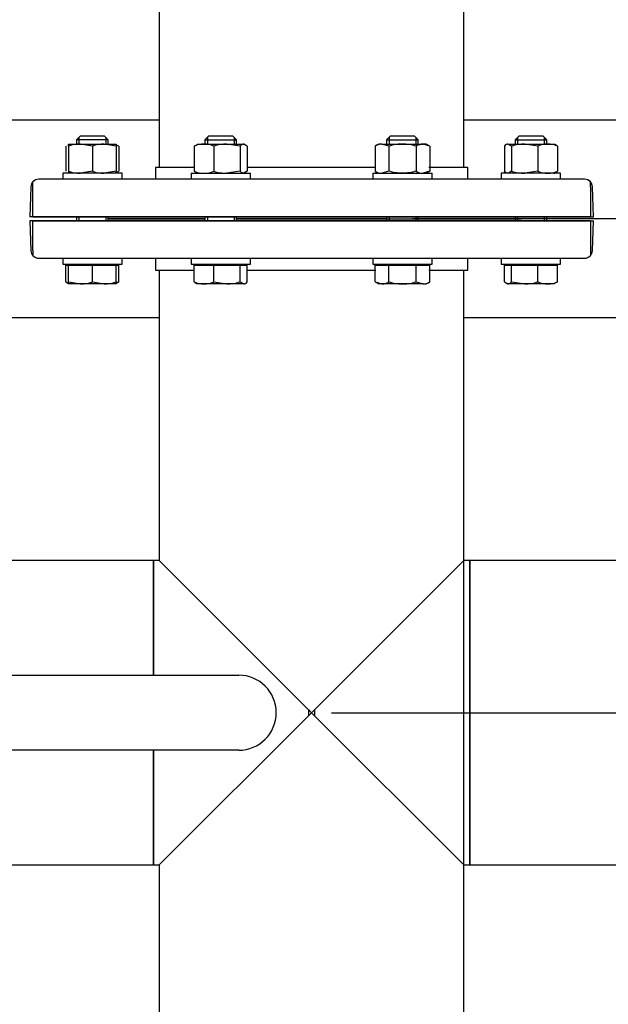
# Model space of a CAD drawing. Units: millimetres. Extents: x 200 to 8226, y 200 to 5740.
# Drawn here: x 2299 to 2596, y 4170 to 4668 of the extents above; entities that cross this region are included whole.
import ezdxf
from ezdxf.lldxf.tags import DXFTag

# ---------------------------------------------------------------- set-up
doc = ezdxf.new("R2010")
doc.units = ezdxf.units.MM
for name, color, linetype in [('11021_-_BS_4848_', 7, 'Continuous'), ('62014_DN150_PRES', 7, 'Continuous'), ('63113_VMV_DN150_', 7, 'Continuous'), ('73011_DN150_BUTT', 7, 'Continuous'), ('Default', 7, 'Continuous'), ('M16_FULL_HEX_NUT', 7, 'Continuous'), ('M16_PLAIN_WASHER', 7, 'Continuous'), ('M16_X_65_LG_HEX_', 7, 'Continuous'), ('VMV_DN150_BRANCH', 7, 'Continuous')]:
    doc.layers.add(name, color=color, linetype=linetype)
doc.styles.add('SEACAD_seiso_ttf', font='AGENCYR.TTF')
tags = doc.linetypes.add('CENTER2', pattern=[28.575, 19.05, -3.175, 3.175, -3.175]).pattern_tags.tags
tags[10:11] = [DXFTag(74, 4), DXFTag(75, 0), DXFTag(340, '0'), DXFTag(46, 0.0), DXFTag(50, 0.0), DXFTag(44, 0.0), DXFTag(45, 0.0)]
tags[8:9] = [DXFTag(74, 4), DXFTag(75, 0), DXFTag(340, '0'), DXFTag(46, 0.0), DXFTag(50, 0.0), DXFTag(44, 0.0), DXFTag(45, 0.0)]
tags[6:7] = [DXFTag(74, 4), DXFTag(75, 0), DXFTag(340, '0'), DXFTag(46, 0.0), DXFTag(50, 0.0), DXFTag(44, 0.0), DXFTag(45, 0.0)]
tags[4:5] = [DXFTag(74, 4), DXFTag(75, 0), DXFTag(340, '0'), DXFTag(46, 0.0), DXFTag(50, 0.0), DXFTag(44, 0.0), DXFTag(45, 0.0)]
tags = doc.linetypes.add('PHANTOM2', pattern=[31.75, 15.875, -3.175, 3.175, -3.175, 3.175, -3.175]).pattern_tags.tags
tags[14:15] = [DXFTag(74, 4), DXFTag(75, 0), DXFTag(340, '0'), DXFTag(46, 0.0), DXFTag(50, 0.0), DXFTag(44, 0.0), DXFTag(45, 0.0)]
tags[12:13] = [DXFTag(74, 4), DXFTag(75, 0), DXFTag(340, '0'), DXFTag(46, 0.0), DXFTag(50, 0.0), DXFTag(44, 0.0), DXFTag(45, 0.0)]
tags[10:11] = [DXFTag(74, 4), DXFTag(75, 0), DXFTag(340, '0'), DXFTag(46, 0.0), DXFTag(50, 0.0), DXFTag(44, 0.0), DXFTag(45, 0.0)]
tags[8:9] = [DXFTag(74, 4), DXFTag(75, 0), DXFTag(340, '0'), DXFTag(46, 0.0), DXFTag(50, 0.0), DXFTag(44, 0.0), DXFTag(45, 0.0)]
tags[6:7] = [DXFTag(74, 4), DXFTag(75, 0), DXFTag(340, '0'), DXFTag(46, 0.0), DXFTag(50, 0.0), DXFTag(44, 0.0), DXFTag(45, 0.0)]
tags[4:5] = [DXFTag(74, 4), DXFTag(75, 0), DXFTag(340, '0'), DXFTag(46, 0.0), DXFTag(50, 0.0), DXFTag(44, 0.0), DXFTag(45, 0.0)]
doc.dimstyles.new('ISO', dxfattribs={"dimtxt": 70, "dimasz": 70, "dimexe": 35, "dimexo": 0, "dimgap": 35, "dimtad": 1, "dimtxsty": 'SEACAD_seiso_ttf', "dimblk1": '_SE_FILLED', "dimblk2": '_SE_FILLED', "dimsah": 1, "dimcen": 35, "dimadec": 0, "dimazin": 0, "dimtfac": 1, "dimtmove": 0, "dimatfit": 3, "dimfxl": 1, "dimtolj": 1, "dimarcsym": 0})

# ---------------------------------------------------------------- blocks, each defined once
blk = doc.blocks.new('SEANNOT_GROUP22')
at = {"layer": 'Default', "color": 7, "linetype": 'CENTER2'}
blk.add_line((2456.34, 4317.62), (2740.34, 4317.62), dxfattribs=at)
blk = doc.blocks.new('SEANNOT_GROUP24')
at = {"layer": 'Default', "color": 7, "linetype": 'CENTER2'}
for p, q in [((2637.33, 4742.62), (2637.33, 4652.62)), ((2637.33, 4707.62), (2637.33, 4427.62)), ((2462.33, 4567.62), (2552.33, 4567.62)), ((2777.33, 4567.62), (2497.33, 4567.62)), ((2812.33, 4567.62), (2722.33, 4567.62)), ((2637.33, 4392.62), (2637.33, 4482.62))]:
    blk.add_line(p, q, dxfattribs=at)
blk = doc.blocks.new('SE1')
at = {"layer": '11021_-_BS_4848_', "color": 7, "linetype": 'Continuous'}
for p, q in [((1902.33, 4617.62), (2369.33, 4617.62)), ((2523.33, 4617.62), (2619.33, 4617.62)), ((1902.33, 4517.62), (2369.33, 4517.62)), ((2523.33, 4517.62), (2619.33, 4517.62))]:
    blk.add_line(p, q, dxfattribs=at)
at = {"layer": '62014_DN150_PRES', "color": 7, "linetype": 'PHANTOM2'}
for p, q in [((2387.03, 4593.62), (2367.33, 4593.62)), ((2367.33, 4593.62), (2367.33, 4587.62)), ((2478.87, 4593.62), (2413.8, 4593.62)), ((2525.33, 4593.62), (2505.64, 4593.62)), ((2525.33, 4587.62), (2525.33, 4593.62)), ((2584.31, 4587.62), (2308.36, 4587.62)), ((2587.33, 4583.76), (2587.33, 4586.24)), ((2304.36, 4583.76), (2303.83, 4568.62)), ((2587.33, 4583.76), (2587.33, 4568.62)), ((2587.33, 4568.62), (2303.83, 4568.62)), ((2587.33, 4566.62), (2303.83, 4566.62)), ((2303.83, 4566.62), (2304.36, 4551.48)), ((2392.41, 4567.62), (2344.03, 4567.62)), ((2344.03, 4567.62), (2392.41, 4567.62)), ((2484.26, 4567.62), (2408.41, 4567.62)), ((2408.41, 4567.62), (2484.26, 4567.62)), ((2548.64, 4567.62), (2500.26, 4567.62)), ((2500.26, 4567.62), (2548.64, 4567.62)), ((2587.33, 4566.62), (2587.33, 4551.48)), ((2587.33, 4551.48), (2587.33, 4549.01)), ((2308.36, 4547.62), (2584.31, 4547.62)), ((2367.33, 4547.62), (2367.33, 4541.62)), ((2525.33, 4541.62), (2525.33, 4547.62)), ((2367.33, 4541.62), (2387.03, 4541.62)), ((2413.8, 4541.62), (2478.87, 4541.62)), ((2505.64, 4541.62), (2525.33, 4541.62))]:
    blk.add_line(p, q, dxfattribs=at)
at = {"layer": '62014_DN150_PRES', "color": 7, "linetype": 'Continuous'}
for p, q in [((2387.03, 4593.61), (2367.33, 4593.61)), ((2367.33, 4593.61), (2367.33, 4587.62)), ((2367.33, 4593.61), (2367.33, 4587.61)), ((2478.87, 4593.61), (2413.8, 4593.61)), ((2525.33, 4593.61), (2505.64, 4593.61)), ((2525.33, 4587.62), (2525.33, 4593.61)), ((2525.33, 4587.61), (2525.33, 4593.61)), ((2305.33, 4583.75), (2305.33, 4586.23)), ((2584.31, 4587.61), (2308.36, 4587.61)), ((2305.33, 4568.61), (2305.33, 4583.75)), ((2588.83, 4568.61), (2588.31, 4583.75)), ((2588.83, 4568.61), (2588.31, 4583.75)), ((2305.33, 4568.61), (2588.83, 4568.61)), ((2305.33, 4566.62), (2588.83, 4566.62)), ((2305.33, 4551.48), (2305.33, 4566.62)), ((2344.03, 4567.62), (2392.41, 4567.62)), ((2392.41, 4567.61), (2344.03, 4567.61)), ((2408.41, 4567.62), (2484.26, 4567.62)), ((2484.26, 4567.61), (2408.41, 4567.61)), ((2500.26, 4567.62), (2548.64, 4567.62)), ((2548.64, 4567.61), (2500.26, 4567.61)), ((2588.31, 4551.48), (2588.83, 4566.62)), ((2588.31, 4551.48), (2588.83, 4566.62)), ((2305.33, 4551.48), (2305.33, 4549.01)), ((2308.36, 4547.62), (2584.31, 4547.62)), ((2367.33, 4547.62), (2367.33, 4541.62)), ((2367.33, 4547.62), (2367.33, 4541.62)), ((2525.33, 4541.62), (2525.33, 4547.62)), ((2525.33, 4541.62), (2525.33, 4547.62)), ((2367.33, 4541.62), (2387.03, 4541.62)), ((2413.8, 4541.62), (2478.87, 4541.62)), ((2505.64, 4541.62), (2525.33, 4541.62))]:
    blk.add_line(p, q, dxfattribs=at)
at = {"layer": '62014_DN150_PRES', "color": 7, "linetype": 'PHANTOM2'}
for centre, start, end in [((2308.36, 4583.62), 90, 178), ((2584.31, 4583.62), 40.8632, 90), ((2344.03, 4563.62), 92.8204, 98.0029), ((2548.64, 4563.62), 81.9971, 87.1796), ((2308.36, 4551.62), 182, 270), ((2584.31, 4551.62), 270, 319.1356)]:
    blk.add_arc(centre, 4, start, end, dxfattribs=at)
at = {"layer": '62014_DN150_PRES', "color": 7, "linetype": 'Continuous'}
for centre, start, end in [((2308.36, 4583.61), 90, 139.1356), ((2584.31, 4583.61), 2, 90), ((2584.31, 4583.61), 2, 39.5418), ((2344.03, 4571.61), 261.9971, 267.1796), ((2344.03, 4571.61), 261.9971, 267.1796), ((2344.03, 4563.62), 92.8204, 98.0029), ((2344.03, 4563.62), 92.8204, 98.0029), ((2548.64, 4571.61), 272.8204, 278.0029), ((2548.64, 4571.61), 272.8204, 278.0029), ((2548.64, 4563.62), 81.9971, 87.1796), ((2548.64, 4563.62), 81.9971, 87.1796), ((2584.31, 4551.62), 270, 358), ((2584.31, 4551.62), 270, 358), ((2308.36, 4551.62), 220.8632, 270), ((2308.36, 4551.62), 220.8632, 270)]:
    blk.add_arc(centre, 4, start, end, dxfattribs=at)
at = {"layer": '63113_VMV_DN150_', "color": 7, "linetype": 'Continuous'}
for p, q in [((2523.33, 4593.61), (2523.33, 5041.61)), ((2369.33, 4740.62), (2369.33, 4593.62)), ((2369.33, 4740.62), (2369.33, 4593.61)), ((2523.33, 4593.62), (2523.33, 4740.62)), ((2369.33, 4541.62), (2369.33, 4394.62)), ((2369.33, 4541.62), (2369.33, 4394.62)), ((2523.33, 4394.62), (2523.33, 4541.62)), ((2523.33, 4093.62), (2523.33, 4541.62)), ((2366.33, 4394.62), (2366.33, 4336.62)), ((2369.33, 4394.62), (2366.33, 4394.62)), ((2369.33, 4394.62), (2366.33, 4394.62)), ((2369.33, 4394.62), (2446.33, 4317.62)), ((2446.33, 4317.62), (2369.33, 4240.62)), ((2446.33, 4317.62), (2447.75, 4319.04)), ((2447.75, 4316.2), (2446.33, 4317.62)), ((2447.75, 4319.04), (2447.75, 4316.2)), ((2366.33, 4298.62), (2366.33, 4240.62)), ((2366.33, 4240.62), (2369.33, 4240.62)), ((2366.33, 4240.62), (2369.33, 4240.62)), ((2369.33, 4240.62), (2369.33, 4093.62)), ((2369.33, 4240.62), (2369.33, 4093.62)), ((2523.33, 4093.62), (2523.33, 4240.62))]:
    blk.add_line(p, q, dxfattribs=at)
at = {"layer": '63113_VMV_DN150_', "color": 7, "linetype": 'PHANTOM2'}
for p, q in [((2369.33, 4740.62), (2369.33, 4593.62)), ((2523.33, 4593.62), (2523.33, 4740.62)), ((2369.33, 4541.62), (2369.33, 4394.62)), ((2523.33, 4394.62), (2523.33, 4541.62)), ((2446.33, 4317.62), (2523.33, 4394.62)), ((2526.34, 4394.62), (2523.33, 4394.62)), ((2526.34, 4240.62), (2526.34, 4394.62)), ((2444.92, 4316.2), (2444.92, 4319.04)), ((2444.92, 4319.04), (2446.33, 4317.62)), ((2446.33, 4317.62), (2444.92, 4316.2)), ((2446.33, 4317.62), (2523.33, 4240.62)), ((2369.33, 4240.62), (2369.33, 4093.62)), ((2523.33, 4240.62), (2526.34, 4240.62)), ((2523.33, 4093.62), (2523.33, 4240.62))]:
    blk.add_line(p, q, dxfattribs=at)
at = {"layer": '73011_DN150_BUTT', "color": 7, "linetype": 'Continuous'}
for p, q in [((2166.83, 4336.62), (2409.46, 4336.62)), ((2409.46, 4298.62), (2166.83, 4298.62))]:
    blk.add_line(p, q, dxfattribs=at)
blk.add_arc((2409.46, 4317.62), 19, 270, 90, dxfattribs=at)
at = {"layer": 'M16_FULL_HEX_NUT', "color": 7, "linetype": 'Continuous'}
for p, q in [((2323.47, 4605.41), (2329.47, 4605.41)), ((2323.47, 4604.34), (2323.47, 4605.41)), ((2329.47, 4605.41), (2341.47, 4605.41)), ((2335.47, 4604.34), (2329.47, 4605.41)), ((2341.47, 4605.41), (2347.47, 4605.41)), ((2347.47, 4604.34), (2341.47, 4605.41)), ((2347.47, 4605.41), (2347.47, 4604.34)), ((2387.03, 4604.34), (2388.82, 4605.41)), ((2388.41, 4605.41), (2391.93, 4605.41)), ((2391.93, 4605.41), (2403.52, 4605.41)), ((2403.52, 4605.41), (2412, 4605.41)), ((2410.21, 4604.34), (2403.52, 4605.41)), ((2413.8, 4604.34), (2412, 4605.41)), ((2480.26, 4605.41), (2478.4, 4604.34)), ((2481.86, 4605.41), (2480.26, 4605.41)), ((2481.86, 4605.41), (2492.26, 4605.41)), ((2485.33, 4604.34), (2481.86, 4605.41)), ((2492.26, 4605.41), (2502.65, 4605.41)), ((2504.26, 4605.41), (2502.65, 4605.41)), ((2506.11, 4604.34), (2502.65, 4605.41)), ((2506.11, 4604.34), (2504.26, 4605.41)), ((2545.61, 4605.41), (2554.09, 4605.41)), ((2547.4, 4604.34), (2545.61, 4605.41)), ((2554.09, 4605.41), (2565.69, 4605.41)), ((2560.79, 4604.34), (2554.09, 4605.41)), ((2565.69, 4605.41), (2569.2, 4605.41)), ((2322.08, 4604.34), (2322.08, 4591.69)), ((2323.47, 4604.34), (2323.47, 4591.69)), ((2335.47, 4604.34), (2335.47, 4591.69)), ((2347.47, 4604.34), (2347.47, 4591.69)), ((2348.85, 4604.34), (2348.85, 4591.69)), ((2387.03, 4604.34), (2387.03, 4591.69)), ((2396.83, 4604.34), (2396.83, 4591.69)), ((2410.21, 4604.34), (2410.21, 4591.69)), ((2413.8, 4604.34), (2413.8, 4591.69)), ((2478.4, 4604.34), (2478.4, 4591.69)), ((2485.33, 4604.34), (2485.33, 4591.69)), ((2499.18, 4604.34), (2499.18, 4591.69)), ((2506.11, 4604.34), (2506.11, 4591.69)), ((2543.82, 4604.34), (2543.82, 4591.69)), ((2547.4, 4604.34), (2547.4, 4591.69)), ((2560.79, 4604.34), (2560.79, 4591.69)), ((2570.58, 4604.34), (2570.58, 4591.69)), ((2323.47, 4591.69), (2323.47, 4590.61)), ((2335.47, 4591.69), (2329.47, 4590.61)), ((2347.47, 4591.69), (2341.47, 4590.61)), ((2347.47, 4590.61), (2347.47, 4591.69)), ((2387.03, 4591.69), (2388.82, 4590.61)), ((2410.21, 4591.69), (2403.52, 4590.61)), ((2413.8, 4591.69), (2412, 4590.61)), ((2478.4, 4591.69), (2480.26, 4590.61)), ((2485.33, 4591.69), (2481.86, 4590.61)), ((2506.11, 4591.69), (2502.65, 4590.61)), ((2504.26, 4590.61), (2506.11, 4591.69)), ((2547.4, 4591.69), (2545.61, 4590.61)), ((2560.79, 4591.69), (2554.09, 4590.61))]:
    blk.add_line(p, q, dxfattribs=at)
for centre, radius, start, end in [((2329.68, 4586.9), 18.51, 90.6528, 109.6034), ((2341.68, 4586.9), 18.51, 90.6528, 109.6034), ((2343.76, 4592.77), 12.65, 66.2221, 71.8731), ((2392.13, 4592.77), 12.65, 90.9035, 113.7779), ((2391.68, 4592.57), 12.85, 66.4054, 88.9132), ((2403.74, 4582.61), 22.81, 90.5552, 107.643), ((2482.06, 4598.64), 6.77, 91.6642, 122.72), ((2502.85, 4598.64), 6.77, 91.6642, 122.72), ((2554.32, 4582.61), 22.81, 90.5552, 107.643), ((2565.88, 4592.77), 12.65, 90.9035, 113.7779), ((2565.44, 4592.57), 12.85, 66.4054, 88.9132), ((2329.68, 4609.13), 18.51, 250.3966, 269.3472), ((2341.68, 4609.13), 18.51, 250.3966, 269.3472), ((2343.76, 4603.26), 12.65, 287.1841, 293.7779), ((2392.13, 4603.26), 12.65, 246.2221, 269.0965), ((2391.68, 4603.46), 12.85, 271.0868, 293.5946), ((2403.74, 4613.42), 22.81, 252.357, 269.4448), ((2482.06, 4597.38), 6.77, 237.28, 268.3358), ((2502.85, 4597.38), 6.77, 237.28, 268.3358), ((2554.32, 4613.42), 22.81, 252.357, 269.4448), ((2565.88, 4603.26), 12.65, 246.2221, 269.0965), ((2565.44, 4603.46), 12.85, 271.0868, 293.5946)]:
    blk.add_arc(centre, radius, start, end, dxfattribs=at)
for points, knots in [([(2412, 4605.41), (2411.85, 4605.41), (2411.7, 4605.39), (2411.4, 4605.29), (2411.25, 4605.22), (2410.8, 4604.94), (2410.5, 4604.67), (2410.21, 4604.34)], [0, 0, 0, 0, 0.25, 0.25, 0.5, 0.5, 1, 1, 1, 1]), ([(2492.26, 4605.41), (2491.67, 4605.41), (2491.08, 4605.39), (2489.9, 4605.29), (2489.32, 4605.22), (2487.58, 4604.94), (2486.45, 4604.67), (2485.33, 4604.34)], [0, 0, 0, 0, 0.25, 0.25, 0.5, 0.5, 1, 1, 1, 1]), ([(2499.18, 4604.34), (2498.06, 4604.67), (2496.9, 4604.94), (2494.59, 4605.31), (2493.43, 4605.41), (2492.26, 4605.41)], [0, 0, 0, 0, 0.5, 0.5, 1, 1, 1, 1]), ([(2545.61, 4605.41), (2545.46, 4605.41), (2545.3, 4605.39), (2545, 4605.29), (2544.85, 4605.22), (2544.4, 4604.94), (2544.11, 4604.67), (2543.82, 4604.34)], [0, 0, 0, 0, 0.25, 0.25, 0.5, 0.5, 1, 1, 1, 1]), ([(2568.79, 4605.41), (2568.94, 4605.41), (2569.1, 4605.39), (2569.4, 4605.29), (2569.55, 4605.22), (2570, 4604.94), (2570.29, 4604.67), (2570.58, 4604.34)], [0, 0, 0, 0, 0.25, 0.25, 0.5, 0.5, 1, 1, 1, 1]), ([(2412, 4590.61), (2411.85, 4590.61), (2411.7, 4590.64), (2411.4, 4590.74), (2411.25, 4590.81), (2410.8, 4591.09), (2410.5, 4591.36), (2410.21, 4591.69)], [0, 0, 0, 0, 0.25, 0.25, 0.5, 0.5, 1, 1, 1, 1]), ([(2492.26, 4590.61), (2491.67, 4590.61), (2491.08, 4590.64), (2489.9, 4590.74), (2489.32, 4590.81), (2487.58, 4591.09), (2486.45, 4591.36), (2485.33, 4591.69)], [0, 0, 0, 0, 0.25, 0.25, 0.5, 0.5, 1, 1, 1, 1]), ([(2499.18, 4591.69), (2498.06, 4591.36), (2496.9, 4591.09), (2494.59, 4590.72), (2493.43, 4590.61), (2492.26, 4590.61)], [0, 0, 0, 0, 0.5, 0.5, 1, 1, 1, 1]), ([(2545.61, 4590.61), (2545.46, 4590.61), (2545.3, 4590.64), (2545, 4590.74), (2544.85, 4590.81), (2544.4, 4591.09), (2544.11, 4591.36), (2543.82, 4591.69)], [0, 0, 0, 0, 0.25, 0.25, 0.5, 0.5, 1, 1, 1, 1]), ([(2568.79, 4590.61), (2568.94, 4590.61), (2569.1, 4590.64), (2569.4, 4590.74), (2569.55, 4590.81), (2570, 4591.09), (2570.29, 4591.36), (2570.58, 4591.69)], [0, 0, 0, 0, 0.25, 0.25, 0.5, 0.5, 1, 1, 1, 1])]:
    blk.add_open_spline(points, degree=3, knots=knots, dxfattribs=at)
at = {"layer": 'M16_PLAIN_WASHER', "color": 7, "linetype": 'Continuous'}
for p, q in [((2350.47, 4590.61), (2320.47, 4590.61)), ((2320.47, 4590.61), (2320.47, 4587.61)), ((2350.47, 4587.61), (2350.47, 4590.61)), ((2385.41, 4590.61), (2415.41, 4590.61)), ((2385.41, 4590.61), (2385.41, 4587.61)), ((2415.41, 4587.61), (2415.41, 4590.61)), ((2477.26, 4590.61), (2507.26, 4590.61)), ((2477.26, 4590.61), (2477.26, 4587.61)), ((2507.26, 4587.61), (2507.26, 4590.61)), ((2572.2, 4590.61), (2542.2, 4590.61)), ((2542.2, 4590.61), (2542.2, 4587.61)), ((2572.2, 4587.61), (2572.2, 4590.61)), ((2320.47, 4547.62), (2320.47, 4544.62)), ((2350.47, 4544.62), (2350.47, 4547.62)), ((2385.41, 4547.62), (2385.41, 4544.62)), ((2415.41, 4544.62), (2415.41, 4547.62)), ((2477.26, 4547.62), (2477.26, 4544.62)), ((2507.26, 4544.62), (2507.26, 4547.62)), ((2542.2, 4547.62), (2542.2, 4544.62)), ((2572.2, 4544.62), (2572.2, 4547.62)), ((2320.47, 4544.62), (2350.47, 4544.62)), ((2385.41, 4544.62), (2415.41, 4544.62)), ((2477.26, 4544.62), (2507.26, 4544.62)), ((2542.2, 4544.62), (2572.2, 4544.62))]:
    blk.add_line(p, q, dxfattribs=at)
at = {"layer": 'M16_X_65_LG_HEX_', "color": 7, "linetype": 'Continuous'}
for p, q in [((2329.47, 4609.62), (2327.47, 4607.62)), ((2343.47, 4607.62), (2327.47, 4607.62)), ((2327.47, 4607.62), (2327.47, 4605.41)), ((2328.7, 4608.85), (2328.7, 4605.41)), ((2329.47, 4609.62), (2341.47, 4609.62)), ((2343.47, 4607.62), (2341.47, 4609.62)), ((2342.24, 4608.85), (2342.24, 4605.41)), ((2343.47, 4605.41), (2343.47, 4607.62)), ((2394.41, 4609.62), (2392.41, 4607.62)), ((2392.41, 4607.62), (2408.41, 4607.62)), ((2392.41, 4607.62), (2392.41, 4605.41)), ((2393.64, 4608.85), (2393.64, 4605.41)), ((2394.41, 4609.62), (2406.41, 4609.62)), ((2408.41, 4607.62), (2406.41, 4609.62)), ((2407.19, 4608.85), (2407.19, 4605.41)), ((2408.41, 4605.41), (2408.41, 4607.62)), ((2486.26, 4609.62), (2484.26, 4607.62)), ((2484.26, 4607.62), (2500.26, 4607.62)), ((2484.26, 4607.62), (2484.26, 4605.41)), ((2485.48, 4608.85), (2485.48, 4605.41)), ((2486.26, 4609.62), (2498.26, 4609.62)), ((2500.26, 4607.62), (2498.26, 4609.62)), ((2499.03, 4608.85), (2499.03, 4605.41)), ((2500.26, 4605.41), (2500.26, 4607.62)), ((2551.2, 4609.62), (2549.2, 4607.62)), ((2549.2, 4607.62), (2565.2, 4607.62)), ((2549.2, 4607.62), (2549.2, 4605.41)), ((2550.43, 4608.85), (2550.43, 4605.41)), ((2551.2, 4609.62), (2563.2, 4609.62)), ((2565.2, 4607.62), (2563.2, 4609.62)), ((2563.97, 4608.85), (2563.97, 4605.41)), ((2565.2, 4605.41), (2565.2, 4607.62)), ((2327.47, 4568.61), (2327.47, 4566.62)), ((2328.7, 4568.61), (2328.7, 4566.62)), ((2342.24, 4568.61), (2342.24, 4566.62)), ((2343.47, 4566.62), (2343.47, 4568.61)), ((2392.41, 4568.61), (2392.41, 4566.62)), ((2393.64, 4568.61), (2393.64, 4566.62)), ((2407.19, 4568.61), (2407.19, 4566.62)), ((2408.41, 4566.62), (2408.41, 4568.61)), ((2484.26, 4568.61), (2484.26, 4566.62)), ((2485.48, 4568.61), (2485.48, 4566.62)), ((2499.03, 4568.61), (2499.03, 4566.62)), ((2500.26, 4566.62), (2500.26, 4568.61)), ((2549.2, 4568.61), (2549.2, 4566.62)), ((2550.43, 4568.61), (2550.43, 4566.62)), ((2563.97, 4568.61), (2563.97, 4566.62)), ((2565.2, 4566.62), (2565.2, 4568.61)), ((2322.08, 4535.7), (2322.08, 4544.12)), ((2322.08, 4544.12), (2323.47, 4544.12)), ((2323.47, 4535.7), (2323.47, 4544.12)), ((2323.47, 4544.12), (2335.47, 4544.12)), ((2324.22, 4544.62), (2324.22, 4544.12)), ((2335.47, 4535.7), (2335.47, 4544.12)), ((2335.47, 4544.12), (2347.47, 4544.12)), ((2346.71, 4544.12), (2346.71, 4544.62)), ((2347.47, 4544.12), (2348.85, 4544.12)), ((2347.47, 4535.7), (2347.47, 4544.12)), ((2348.85, 4535.7), (2348.85, 4544.12)), ((2387.03, 4535.7), (2387.03, 4544.12)), ((2387.03, 4544.12), (2396.83, 4544.12)), ((2389.17, 4544.62), (2389.17, 4544.12)), ((2396.83, 4535.7), (2396.83, 4544.12)), ((2396.83, 4544.12), (2410.21, 4544.12)), ((2410.21, 4535.7), (2410.21, 4544.12)), ((2410.21, 4544.12), (2413.8, 4544.12)), ((2411.66, 4544.12), (2411.66, 4544.62)), ((2413.8, 4535.7), (2413.8, 4544.12)), ((2478.4, 4535.7), (2478.4, 4544.12)), ((2478.4, 4544.12), (2485.33, 4544.12)), ((2481.01, 4544.62), (2481.01, 4544.12)), ((2485.33, 4535.7), (2485.33, 4544.12)), ((2485.33, 4544.12), (2499.18, 4544.12)), ((2499.18, 4535.7), (2499.18, 4544.12)), ((2499.18, 4544.12), (2506.11, 4544.12)), ((2503.5, 4544.12), (2503.5, 4544.62)), ((2506.11, 4535.7), (2506.11, 4544.12)), ((2543.82, 4535.7), (2543.82, 4544.12)), ((2543.82, 4544.12), (2547.4, 4544.12)), ((2545.96, 4544.62), (2545.96, 4544.12)), ((2547.4, 4535.7), (2547.4, 4544.12)), ((2547.4, 4544.12), (2560.79, 4544.12)), ((2560.79, 4535.7), (2560.79, 4544.12)), ((2560.79, 4544.12), (2570.58, 4544.12)), ((2568.45, 4544.12), (2568.45, 4544.62)), ((2570.58, 4535.7), (2570.58, 4544.12)), ((2322.08, 4535.7), (2323.47, 4534.87)), ((2323.47, 4534.62), (2323.47, 4535.7)), ((2323.47, 4535.7), (2329.47, 4534.62)), ((2335.47, 4535.7), (2341.47, 4534.62)), ((2348.85, 4535.7), (2347.47, 4534.87)), ((2347.47, 4535.7), (2347.47, 4534.62)), ((2396.83, 4535.7), (2403.52, 4534.62)), ((2410.21, 4535.7), (2412, 4534.62)), ((2478.4, 4535.7), (2481.86, 4534.62)), ((2478.4, 4535.7), (2480.26, 4534.62)), ((2499.18, 4535.7), (2502.65, 4534.62)), ((2504.26, 4534.62), (2506.11, 4535.7)), ((2543.82, 4535.7), (2545.61, 4534.62)), ((2547.4, 4535.7), (2554.09, 4534.62)), ((2570.58, 4535.7), (2568.79, 4534.62)), ((2329.47, 4534.62), (2323.47, 4534.62)), ((2341.47, 4534.62), (2329.47, 4534.62)), ((2347.47, 4534.62), (2341.47, 4534.62)), ((2391.93, 4534.62), (2388.41, 4534.62)), ((2403.52, 4534.62), (2391.93, 4534.62)), ((2412, 4534.62), (2403.52, 4534.62)), ((2481.86, 4534.62), (2480.26, 4534.62)), ((2492.26, 4534.62), (2481.86, 4534.62)), ((2502.65, 4534.62), (2492.26, 4534.62)), ((2502.65, 4534.62), (2504.26, 4534.62)), ((2554.09, 4534.62), (2545.61, 4534.62)), ((2565.69, 4534.62), (2554.09, 4534.62)), ((2569.2, 4534.62), (2565.69, 4534.62))]:
    blk.add_line(p, q, dxfattribs=at)
for centre, radius, start, end in [((2329.26, 4553.13), 18.51, 270.6528, 289.6034), ((2341.26, 4553.13), 18.51, 270.6528, 289.6034), ((2343.71, 4547.47), 12.85, 287.039, 293.5946), ((2392.17, 4547.47), 12.85, 246.4054, 268.9132), ((2391.73, 4547.27), 12.65, 270.9035, 293.7779), ((2403.3, 4557.43), 22.81, 270.5552, 287.643), ((2481.67, 4541.39), 6.77, 271.6642, 302.72), ((2502.45, 4541.39), 6.77, 271.6642, 302.72), ((2553.87, 4557.43), 22.81, 270.5552, 287.643), ((2565.93, 4547.47), 12.85, 246.4054, 268.9132), ((2565.49, 4547.27), 12.65, 270.9035, 293.7779)]:
    blk.add_arc(centre, radius, start, end, dxfattribs=at)
for points, knots in [([(2388.82, 4534.62), (2388.67, 4534.62), (2388.52, 4534.65), (2388.21, 4534.75), (2388.06, 4534.82), (2387.62, 4535.1), (2387.32, 4535.37), (2387.03, 4535.7)], [0, 0, 0, 0, 0.25, 0.25, 0.5, 0.5, 1, 1, 1, 1]), ([(2412, 4534.62), (2412.16, 4534.62), (2412.31, 4534.65), (2412.61, 4534.75), (2412.76, 4534.82), (2413.21, 4535.1), (2413.5, 4535.37), (2413.8, 4535.7)], [0, 0, 0, 0, 0.25, 0.25, 0.5, 0.5, 1, 1, 1, 1]), ([(2485.33, 4535.7), (2486.46, 4535.37), (2487.61, 4535.1), (2489.92, 4534.72), (2491.09, 4534.62), (2492.26, 4534.62)], [0, 0, 0, 0, 0.5, 0.5, 1, 1, 1, 1]), ([(2492.26, 4534.62), (2492.84, 4534.62), (2493.43, 4534.65), (2494.61, 4534.75), (2495.19, 4534.82), (2496.93, 4535.1), (2498.06, 4535.37), (2499.18, 4535.7)], [0, 0, 0, 0, 0.25, 0.25, 0.5, 0.5, 1, 1, 1, 1]), ([(2545.61, 4534.62), (2545.76, 4534.62), (2545.91, 4534.65), (2546.22, 4534.75), (2546.37, 4534.82), (2546.81, 4535.1), (2547.11, 4535.37), (2547.4, 4535.7)], [0, 0, 0, 0, 0.25, 0.25, 0.5, 0.5, 1, 1, 1, 1])]:
    blk.add_open_spline(points, degree=3, knots=knots, dxfattribs=at)
at = {"layer": 'VMV_DN150_BRANCH', "color": 7, "linetype": 'Continuous'}
for p, q in [((2366.33, 4394.62), (2222.33, 4394.62)), ((2366.33, 4394.62), (2222.33, 4394.62)), ((2366.33, 4336.62), (2366.33, 4394.62)), ((2366.33, 4240.62), (2366.33, 4298.62)), ((2222.33, 4240.62), (2366.33, 4240.62)), ((2222.33, 4240.62), (2366.33, 4240.62))]:
    blk.add_line(p, q, dxfattribs=at)
at = {"layer": 'VMV_DN150_BRANCH', "color": 7, "linetype": 'PHANTOM2'}
for p, q in [((2526.34, 4394.62), (2526.34, 4240.62)), ((2670.34, 4394.62), (2526.34, 4394.62)), ((2526.34, 4240.62), (2670.34, 4240.62))]:
    blk.add_line(p, q, dxfattribs=at)
blk = doc.blocks.new('_SE_FILLED')
at = {"color": 0}
blk.add_line((0, 0), (-1, 0), dxfattribs=at)
blk.add_solid([(0, 0), (-1, -0.1665), (-1, 0.1665), (0, 0)], dxfattribs=at)
blk = doc.blocks.new('DMBLK49')
at = {"layer": 'Default', "color": 0, "linetype": 'Continuous', "lineweight": -2, "transparency": 16777216}
for p, q in [((877.4, 3647.34), (877.4, 5613.08)), ((2637.4, 3647.34), (2637.4, 5613.08)), ((2567.4, 5578.08), (947.4, 5578.08))]:
    blk.add_line(p, q, dxfattribs=at)
at = {"layer": 'Defpoints', "color": 0, "linetype": 'Continuous', "transparency": 16777216}
for p in [(877.4, 5578.08), (877.4, 3647.34), (2637.4, 3647.34)]:
    blk.add_point(p, dxfattribs=at)
at = {"layer": 'Default', "color": 0, "linetype": 'Continuous', "lineweight": -2, "transparency": 16777216, "xscale": 70, "yscale": 70, "zscale": 70, "rotation": 180}
blk.add_blockref('_SE_FILLED', (877.4, 5578.08), dxfattribs=at)
at = {"layer": 'Default', "color": 0, "linetype": 'Continuous', "lineweight": -2, "transparency": 16777216, "xscale": 70, "yscale": 70, "zscale": 70}
blk.add_blockref('_SE_FILLED', (2637.4, 5578.08), dxfattribs=at)
at = {"layer": 'Default', "color": 0, "linetype": 'Continuous', "transparency": 16777216, "insert": (1757.4, 5648.08), "char_height": 70, "attachment_point": 5, "style": 'SEACAD_seiso_ttf'}
blk.add_mtext('\\A1;\\A1;1760', dxfattribs=at)
blk = doc.blocks.new('DMBLK50')
at = {"layer": 'Default', "color": 0, "linetype": 'Continuous', "lineweight": -2, "transparency": 16777216}
for p, q in [((2637.4, 3647.34), (2637.4, 5613.08)), ((2696.34, 3919.93), (2696.34, 5613.08)), ((2567.4, 5578.08), (2497.4, 5578.08)), ((2637.4, 5578.08), (2696.34, 5578.08)), ((2766.34, 5578.08), (2971.47, 5578.08))]:
    blk.add_line(p, q, dxfattribs=at)
at = {"layer": 'Defpoints', "color": 0, "linetype": 'Continuous', "transparency": 16777216}
for p in [(2696.34, 5578.08), (2696.34, 3919.93), (2637.4, 3647.34)]:
    blk.add_point(p, dxfattribs=at)
at = {"layer": 'Default', "color": 0, "linetype": 'Continuous', "lineweight": -2, "transparency": 16777216, "xscale": 70, "yscale": 70, "zscale": 70}
blk.add_blockref('_SE_FILLED', (2637.4, 5578.08), dxfattribs=at)
at = {"layer": 'Default', "color": 0, "linetype": 'Continuous', "lineweight": -2, "transparency": 16777216, "xscale": 70, "yscale": 70, "zscale": 70, "rotation": 180}
blk.add_blockref('_SE_FILLED', (2696.34, 5578.08), dxfattribs=at)
at = {"layer": 'Default', "color": 0, "linetype": 'Continuous', "transparency": 16777216, "insert": (2903.91, 5648.08), "char_height": 70, "attachment_point": 5, "style": 'SEACAD_seiso_ttf'}
blk.add_mtext('\\A1;\\A1;59', dxfattribs=at)
blk = doc.blocks.new('DMBLK63')
at = {"layer": 'Default', "color": 0, "linetype": 'Continuous', "lineweight": -2, "transparency": 16777216}
for p, q in [((2456.34, 4317.62), (3301.18, 4317.62)), ((3266.18, 4137.62), (3266.18, 4247.62)), ((2637.33, 4067.62), (3301.18, 4067.62))]:
    blk.add_line(p, q, dxfattribs=at)
at = {"layer": 'Defpoints', "color": 0, "linetype": 'Continuous', "transparency": 16777216}
for p in [(2456.34, 4317.62), (3266.18, 4317.62), (2637.33, 4067.62)]:
    blk.add_point(p, dxfattribs=at)
at = {"layer": 'Default', "color": 0, "linetype": 'Continuous', "lineweight": -2, "transparency": 16777216, "xscale": 70, "yscale": 70, "zscale": 70}
for p, rotation in [((3266.18, 4317.62), 90), ((3266.18, 4067.62), 270)]:
    blk.add_blockref('_SE_FILLED', p, dxfattribs=dict(at, rotation=rotation))
at = {"layer": 'Default', "color": 0, "linetype": 'Continuous', "transparency": 16777216, "insert": (3196.18, 4192.62), "char_height": 70, "attachment_point": 5, "rotation": 90, "style": 'SEACAD_seiso_ttf'}
blk.add_mtext('\\A1;\\A1;250', dxfattribs=at)
blk = doc.blocks.new('DMBLK64')
at = {"layer": 'Default', "color": 0, "linetype": 'Continuous', "lineweight": -2, "transparency": 16777216}
for p, q in [((2637.33, 4567.62), (3301.18, 4567.62)), ((3266.18, 4387.62), (3266.18, 4497.62)), ((2456.34, 4317.62), (3301.18, 4317.62))]:
    blk.add_line(p, q, dxfattribs=at)
at = {"layer": 'Defpoints', "color": 0, "linetype": 'Continuous', "transparency": 16777216}
for p in [(2637.33, 4567.62), (3266.18, 4567.62), (2456.34, 4317.62)]:
    blk.add_point(p, dxfattribs=at)
at = {"layer": 'Default', "color": 0, "linetype": 'Continuous', "lineweight": -2, "transparency": 16777216, "xscale": 70, "yscale": 70, "zscale": 70}
for p, rotation in [((3266.18, 4567.62), 90), ((3266.18, 4317.62), 270)]:
    blk.add_blockref('_SE_FILLED', p, dxfattribs=dict(at, rotation=rotation))
at = {"layer": 'Default', "color": 0, "linetype": 'Continuous', "transparency": 16777216, "insert": (3196.18, 4442.62), "char_height": 70, "attachment_point": 5, "rotation": 90, "style": 'SEACAD_seiso_ttf'}
blk.add_mtext('\\A1;\\A1;250', dxfattribs=at)
blk = doc.blocks.new('DMBLK65')
at = {"layer": 'Default', "color": 0, "linetype": 'Continuous', "lineweight": -2, "transparency": 16777216}
for p, q in [((2456.34, 4817.62), (3301.18, 4817.62)), ((3266.18, 4637.62), (3266.18, 4747.62)), ((2637.33, 4567.62), (3301.18, 4567.62))]:
    blk.add_line(p, q, dxfattribs=at)
at = {"layer": 'Defpoints', "color": 0, "linetype": 'Continuous', "transparency": 16777216}
for p in [(2456.34, 4817.62), (3266.18, 4817.62), (2637.33, 4567.62)]:
    blk.add_point(p, dxfattribs=at)
at = {"layer": 'Default', "color": 0, "linetype": 'Continuous', "lineweight": -2, "transparency": 16777216, "xscale": 70, "yscale": 70, "zscale": 70}
for p, rotation in [((3266.18, 4817.62), 90), ((3266.18, 4567.62), 270)]:
    blk.add_blockref('_SE_FILLED', p, dxfattribs=dict(at, rotation=rotation))
at = {"layer": 'Default', "color": 0, "linetype": 'Continuous', "transparency": 16777216, "insert": (3196.18, 4692.62), "char_height": 70, "attachment_point": 5, "rotation": 90, "style": 'SEACAD_seiso_ttf'}
blk.add_mtext('\\A1;\\A1;250', dxfattribs=at)

msp = doc.modelspace()

# ---------------------------------------------------------------- block references
at = {"layer": 'Default'}
for name in ['SE1', 'SEANNOT_GROUP24', 'SEANNOT_GROUP22']:
    msp.add_blockref(name, (0, 0), dxfattribs=at)

# ---------------------------------------------------------------- dimensions: what is measured, and where the dimension line sits
at = {"layer": 'Default', "color": 7, "linetype": 'Continuous'}
dim = msp.add_linear_dim(base=(877.401, 5578.076), p1=(2637.401, 3647.339), p2=(877.401, 3647.339), text='\\A1;<>', dimstyle='ISO', dxfattribs=at)
dim.commit()
dim.dimension.update_dxf_attribs({"geometry": 'DMBLK49', "text_midpoint": (1757.401, 5578.076), "dimtype": 160})
dim = msp.add_linear_dim(base=(2696.337, 5578.076), p1=(2637.401, 3647.339), p2=(2696.337, 3919.928), text='\\A1;<>', dimstyle='ISO', override={"dimdec": 0, "dimtdec": 0}, dxfattribs=at)
dim.commit()
dim.dimension.update_dxf_attribs({"geometry": 'DMBLK50', "text_midpoint": (2903.906, 5578.076), "dimtype": 160})
for base, p1, p2, picture, middle in [((3266.181, 4817.619), (2637.334, 4567.619), (2456.337, 4817.619), 'DMBLK65', (3266.181, 4692.619)), ((3266.181, 4567.619), (2456.337, 4317.619), (2637.334, 4567.619), 'DMBLK64', (3266.181, 4442.619)), ((3266.181, 4317.619), (2637.334, 4067.619), (2456.337, 4317.619), 'DMBLK63', (3266.181, 4192.619))]:
    dim = msp.add_linear_dim(base=base, p1=p1, p2=p2, angle=90, text='\\A1;<>', dimstyle='ISO', dxfattribs=at)
    dim.commit()
    dim.dimension.update_dxf_attribs({"geometry": picture, "text_midpoint": middle, "dimtype": 160})

doc.saveas('drawing.dxf')
